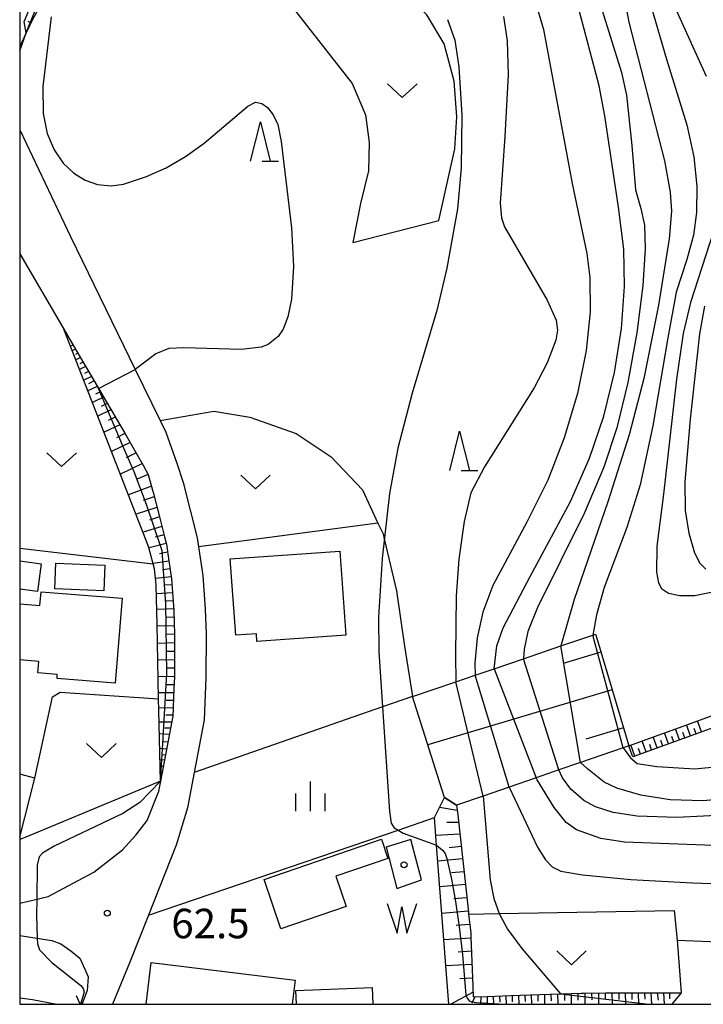
# Model space of a CAD drawing. Extents: x -12000 to -10000, y 85500 to 87000.
# Drawn here: x -12000 to -11913, y 85500 to 85625 of the extents above; entities that cross this region are included whole.
import ezdxf

# ---------------------------------------------------------------- set-up
doc = ezdxf.new("R2010")
doc.units = 0
for name, color, linetype in [('2101000', 7, 'Continuous'), ('2101001', 7, 'Continuous'), ('2203990', 5, 'Continuous'), ('3001000', 4, 'Continuous'), ('3003000', 7, 'Continuous'), ('5101000', 4, 'Continuous'), ('5105000', 4, 'Continuous'), ('5105990', 5, 'Continuous'), ('6101110', 6, 'Continuous'), ('6101121', 6, 'Continuous'), ('6101990', 6, 'Continuous'), ('6130000', 3, 'Continuous'), ('6301000', 3, 'Continuous'), ('6313000', 3, 'Continuous'), ('6332000', 2, 'Continuous'), ('6334000', 2, 'Continuous'), ('7101000', 4, 'Continuous'), ('7101001', 8, 'Continuous'), ('7102000', 2, 'Continuous'), ('7102001', 8, 'Continuous'), ('7312000', 4, 'Continuous'), ('8199000', 4, 'Continuous'), ('999', 7, 'Continuous')]:
    doc.layers.add(name, color=color, linetype=linetype)
doc.styles.add('Dm_Anotation', font='txt.shx', dxfattribs={"bigfont": 'PSCDM.shx'})

# ---------------------------------------------------------------- blocks, each defined once
blk = doc.blocks.new('510500')
at = {"layer": '5105990'}
for p, q in [((-0.742, 0.562), (-0.238, -0.938)), ((0.258, -0.935), (0.762, 0.568)), ((-0.238, -0.938), (0.007, 0.393)), ((0.007, 0.393), (0.258, -0.935))]:
    blk.add_line(p, q, dxfattribs=at)
blk = doc.blocks.new('631300')
at = {"layer": '6313000'}
blk.add_lwpolyline([(0.75, 0.35), (0, -0.35), (-0.75, 0.35)], dxfattribs=at)
blk = doc.blocks.new('633200')
at = {"layer": '6332000'}
for points in [[(-0.5, -1), (0, 1), (0.5, -1)], [(0.08, -1), (0.92, -1)]]:
    blk.add_lwpolyline(points, dxfattribs=at)
blk = doc.blocks.new('633400')
at = {"layer": '6334000'}
for points in [[(0, -0.75), (0, 0.75)], [(-0.75, -0.75), (-0.75, 0.15)], [(0.75, -0.75), (0.75, 0.15)]]:
    blk.add_lwpolyline(points, dxfattribs=at)
blk = doc.blocks.new('731200')
at = {"layer": '7312000'}
blk.add_circle((0, 0), 0.15, dxfattribs=at)
blk = doc.blocks.new('819900')
at = {"layer": '8199000'}
blk.add_circle((0, 0), 0.15, dxfattribs=at)

msp = doc.modelspace()

# ---------------------------------------------------------------- linework, layer by layer
at = {"layer": '2101000', "flags": 128}
for points in [[(-12000, 85611.09), (-11993.54, 85597.52), (-11985.34, 85580.66), (-11982.17, 85574.15), (-11981.45, 85572.66), (-11980.03, 85568.73), (-11979.25, 85566.3), (-11977.45, 85559.25), (-11977.27, 85558.1), (-11976.72, 85554.49), (-11976.44, 85550.21), (-11976.33, 85547.05), (-11976.34, 85541.52), (-11976.57, 85536.14), (-11977.84, 85529.46), (-11978.69, 85524.96), (-11980.11, 85520.22), (-11983.66, 85511.32), (-11986.03, 85505.37), (-11988.22, 85500)], [(-12000, 85595.33), (-11994.39, 85585.75), (-11993.46, 85584.16), (-11992.14, 85581.9), (-11990.8, 85579.62), (-11989.44, 85577.29), (-11988.06, 85574.93), (-11986.66, 85572.54), (-11985.24, 85570.11), (-11984.26, 85568.42), (-11983.68, 85567.29), (-11983.12, 85565.31), (-11983.01, 85564.87), (-11982.3, 85562.11), (-11981.61, 85559.38), (-11981.37, 85558.46), (-11981.09, 85556.64), (-11980.7, 85554.05), (-11980.51, 85551.15), (-11980.44, 85550.01), (-11980.33, 85546.98), (-11980.33, 85545.6), (-11980.34, 85542.83), (-11980.34, 85541.61), (-11980.41, 85540.06), (-11980.56, 85536.61), (-11982.12, 85528.34), (-11982.4, 85526.85)], [(-12000, 85521.23), (-11998.09, 85528.73)], [(-12000, 85512.85), (-11998.32, 85513.22), (-11996.38, 85513.71), (-11990.57, 85516.78), (-11986.95, 85519.63), (-11985.24, 85521.47), (-11983.83, 85523.34), (-11982.4, 85526.85)], [(-12000, 85508.76), (-11995.92, 85508.11), (-11994.76, 85507.67), (-11993.52, 85506.78), (-11992.35, 85505.85), (-11991.71, 85504.46), (-11991.3, 85503.47), (-11991.42, 85501.7)], [(-11992.07, 85500), (-11991.56, 85501.32), (-11991.42, 85501.7)]]:
    msp.add_lwpolyline(points, dxfattribs=at)
at = {"layer": '2101001', "flags": 128}
msp.add_lwpolyline([(-11998.09, 85528.73), (-12000, 85529.22)], dxfattribs=at)
at = {"layer": '2203990', "flags": 128}
msp.add_lwpolyline([(-11992.32, 85500), (-11992.8, 85501.07)], dxfattribs=at)
at = {"layer": '3001000', "flags": 128}
for points in [[(-11958.57, 85546.89), (-11969.87, 85546.09), (-11969.94, 85547.08), (-11972.56, 85546.89), (-11973.25, 85556.6), (-11959.33, 85557.58), (-11958.57, 85546.89)], [(-11968.96, 85515.86), (-11954.05, 85520.98), (-11953.22, 85518.54), (-11959.83, 85516.27), (-11958.52, 85512.44), (-11966.81, 85509.59), (-11968.96, 85515.86)]]:
    msp.add_lwpolyline(points, close=True, dxfattribs=at)
for points in [[(-12000, 85556.32), (-11997.27, 85555.96), (-11997.73, 85552.45), (-12000, 85552.75)], [(-12000, 85550.88), (-11997.43, 85550.67), (-11997.29, 85552.41), (-11987, 85551.58), (-11987.87, 85540.81), (-11995.26, 85541.4), (-11995.22, 85541.91), (-11997.68, 85542.11), (-11997.57, 85543.54), (-12000, 85543.74)], [(-11983.95, 85500), (-11983.3, 85505.31), (-11965, 85503.07), (-11965.38, 85500)], [(-11964.85, 85500), (-11964.92, 85501.75), (-11955.23, 85502.15), (-11955.14, 85500)]]:
    msp.add_lwpolyline(points, dxfattribs=at)
at = {"layer": '3003000', "flags": 128}
msp.add_lwpolyline([(-11989.32, 85552.52), (-11995.54, 85552.77), (-11995.41, 85556.03), (-11989.19, 85555.78), (-11989.32, 85552.52)], close=True, dxfattribs=at)
at = {"layer": '5101000', "flags": 128}
msp.add_lwpolyline([(-12000, 85500.81), (-11998.38, 85500.59), (-11995.28, 85500)], dxfattribs=at)
at = {"layer": '5105000', "flags": 128}
msp.add_lwpolyline([(-11948.95, 85515.8), (-11950.3, 85520.92), (-11953.47, 85519.98), (-11952.1, 85514.73), (-11948.95, 85515.8)], dxfattribs=at)
at = {"layer": '6101110', "flags": 128}
for points in [[(-11988.71, 85661.92), (-11988.38, 85659.23), (-11987.94, 85655.69), (-11988.01, 85654.91), (-11988.23, 85652.27), (-11988.25, 85652.18), (-11989.02, 85648.49), (-11989.18, 85647.71), (-11990.29, 85642.28), (-11991.82, 85637.47), (-11993.55, 85633.8), (-11993.56, 85633.77), (-11995.77, 85629.78), (-11998.25, 85625.29), (-11998.7, 85624.37), (-11999.19, 85623.39)], [(-11994.39, 85585.75), (-11993.46, 85584.16), (-11992.14, 85581.9), (-11990.8, 85579.62), (-11989.44, 85577.29), (-11988.06, 85574.93), (-11986.66, 85572.54), (-11985.24, 85570.11), (-11984.26, 85568.42), (-11983.68, 85567.29), (-11983.12, 85565.31), (-11983.01, 85564.87), (-11982.3, 85562.11), (-11981.61, 85559.38), (-11981.37, 85558.46), (-11981.09, 85556.64), (-11980.7, 85554.05), (-11980.51, 85551.15), (-11980.44, 85550.01), (-11980.33, 85546.98), (-11980.33, 85545.6), (-11980.34, 85542.83), (-11980.34, 85541.61), (-11980.41, 85540.06), (-11980.56, 85536.61), (-11982.12, 85528.34)], [(-11926.86, 85547.02), (-11926.62, 85546.22), (-11924.84, 85540.25), (-11923.06, 85534.29), (-11922.62, 85532.85)], [(-11893.37, 85541.85), (-11921.99, 85531.48), (-11922.11, 85531.44)], [(-11944.51, 85525.3), (-11944.37, 85524.05), (-11944.03, 85520.97), (-11943.69, 85517.89), (-11943.34, 85514.79), (-11943, 85511.69), (-11942.98, 85511.46), (-11942.71, 85509.09), (-11942.69, 85508.57), (-11942.44, 85502.31), (-11942.39, 85500.94), (-11940.64, 85501.01), (-11937.61, 85501.11), (-11933.93, 85501.24), (-11931.3, 85501.34), (-11931.16, 85501.34), (-11928.69, 85501.43), (-11928.38, 85501.43), (-11925.6, 85501.44), (-11922.83, 85501.44), (-11920.05, 85501.44), (-11917.27, 85501.45), (-11916, 85501.45)]]:
    msp.add_lwpolyline(points, dxfattribs=at)
at = {"layer": '6101121', "flags": 128}
for points in [[(-11999.19, 85623.39), (-11999.44, 85624.8), (-11999.39, 85624.91), (-11997.38, 85629.71), (-11995.32, 85634.63), (-11993.31, 85639.45), (-11992.57, 85641.21), (-11991.84, 85644.5), (-11991.45, 85646.32), (-11990.82, 85649.9), (-11989.91, 85655.07), (-11989.36, 85658.26), (-11989.02, 85660.15), (-11988.71, 85661.92)], [(-11982.12, 85528.34), (-11982.32, 85537.38), (-11982.35, 85538.81), (-11982.55, 85548.3), (-11982.66, 85553.24), (-11982.72, 85553.77), (-11982.88, 85555.33), (-11983.04, 85555.96), (-11983.62, 85558.17), (-11994.39, 85585.75)], [(-11922.62, 85532.85), (-11923.37, 85532.59), (-11928.76, 85530.73), (-11931.52, 85529.78), (-11934.4, 85528.79), (-11937.83, 85527.6), (-11941.14, 85526.46), (-11944.51, 85525.3), (-11946.04, 85526.25), (-11946.38, 85527.32), (-11950.09, 85539.1), (-11944.61, 85540.97), (-11942.15, 85541.81), (-11939.75, 85542.63), (-11936.01, 85543.9), (-11931.27, 85545.52), (-11927.21, 85546.9), (-11926.86, 85547.02)], [(-11922.11, 85531.44), (-11922.19, 85531.64), (-11922.62, 85532.85), (-11921.35, 85533.31), (-11915.71, 85535.35), (-11908.65, 85537.91), (-11901.6, 85540.46), (-11894.55, 85543.02), (-11893.88, 85543.26), (-11893.37, 85541.85)], [(-11945.51, 85500), (-11947.05, 85520.23), (-11947.31, 85523.71), (-11946.04, 85526.25), (-11944.51, 85525.3)], [(-11916, 85501.45), (-11917.16, 85500)]]:
    msp.add_lwpolyline(points, dxfattribs=at)
at = {"layer": '6101990', "flags": 128}
for points in [[(-11998.95, 85624.87), (-11998.56, 85624.67)], [(-11993.22, 85583.75), (-11993.46, 85583.63)], [(-11992.91, 85583.21), (-11993.32, 85583.01)], [(-11992.61, 85582.71), (-11992.93, 85582.55)], [(-11992.29, 85582.15), (-11992.87, 85581.86)], [(-11991.95, 85581.59), (-11992.38, 85581.37)], [(-11991.63, 85581.03), (-11992.4, 85580.65)], [(-11991.26, 85580.4), (-11991.78, 85580.14)], [(-11990.88, 85579.76), (-11991.86, 85579.28)], [(-11990.54, 85579.18), (-11991.27, 85578.83)], [(-11990.14, 85578.49), (-11991.33, 85577.91)], [(-11989.74, 85577.81), (-11990.39, 85577.5)], [(-11989.35, 85577.14), (-11990.76, 85576.45)], [(-11988.88, 85576.33), (-11989.65, 85575.96)], [(-11988.41, 85575.53), (-11990.08, 85574.72)], [(-11987.86, 85574.58), (-11988.77, 85574.14)], [(-11987.3, 85573.63), (-11989.28, 85572.67)], [(-11985.98, 85571.37), (-11988.33, 85570.23)], [(-11986.64, 85572.5), (-11987.72, 85571.98)], [(-11985.2, 85570.04), (-11986.49, 85569.42)], [(-11984.42, 85568.7), (-11987.21, 85567.36)], [(-11983.7, 85567.32), (-11985.19, 85566.66)], [(-11983.27, 85565.83), (-11986.18, 85564.72)], [(-11982.91, 85564.48), (-11984.31, 85564.01)], [(-11982.56, 85563.13), (-11985.22, 85562.27)], [(-11982.25, 85561.92), (-11983.51, 85561.51)], [(-11981.95, 85560.71), (-11984.33, 85559.98)], [(-11981.67, 85559.62), (-11982.81, 85559.32)], [(-11981.39, 85558.53), (-11983.57, 85557.97)], [(-11981.04, 85556.31), (-11983.05, 85555.99)], [(-11981.21, 85557.42), (-11982.26, 85557.22)], [(-11980.89, 85555.3), (-11981.87, 85555.17)], [(-11980.74, 85554.3), (-11982.76, 85554.11)], [(-11980.65, 85553.29), (-11981.65, 85553.23)], [(-11980.58, 85552.28), (-11982.64, 85552.15)], [(-11980.45, 85550.23), (-11982.59, 85550.14)], [(-11980.52, 85551.25), (-11981.57, 85551.2)], [(-11980.41, 85549.16), (-11981.49, 85549.12)], [(-11980.37, 85548.09), (-11982.54, 85548.02)], [(-11980.33, 85547), (-11981.43, 85546.97)], [(-11980.33, 85545.92), (-11982.5, 85545.85)], [(-11980.33, 85544.83), (-11981.4, 85544.82)], [(-11926.17, 85544.72), (-11930.97, 85543.29)], [(-11980.34, 85543.75), (-11982.45, 85543.73)], [(-11980.34, 85542.69), (-11981.39, 85542.68)], [(-11980.34, 85541.63), (-11982.41, 85541.62)], [(-11980.39, 85540.6), (-11981.39, 85540.59)], [(-11980.43, 85539.56), (-11982.37, 85539.56)], [(-11924.75, 85539.93), (-11948.15, 85532.94)], [(-11980.52, 85537.63), (-11982.33, 85537.65)], [(-11980.47, 85538.6), (-11981.41, 85538.6)], [(-11980.55, 85536.73), (-11981.43, 85536.74)], [(-11980.71, 85535.84), (-11982.29, 85535.86)], [(-11980.85, 85535.06), (-11981.56, 85535.09)], [(-11923.31, 85535.14), (-11928.1, 85533.7)], [(-11914.79, 85534.09), (-11915.3, 85535.5)], [(-11914.09, 85534.34), (-11914.34, 85535.05)], [(-11913.38, 85534.6), (-11913.89, 85536.01)], [(-11981, 85534.28), (-11982.25, 85534.37)], [(-11919.02, 85532.56), (-11919.53, 85533.97)], [(-11917.61, 85533.07), (-11918.12, 85534.48)], [(-11916.91, 85533.32), (-11917.16, 85534.03)], [(-11916.2, 85533.58), (-11916.71, 85534.99)], [(-11915.5, 85533.83), (-11915.75, 85534.54)], [(-11981.76, 85533.39), (-11981.18, 85533.34)], [(-11921.85, 85531.53), (-11922.36, 85532.95)], [(-11920.43, 85532.04), (-11920.94, 85533.46)], [(-11919.73, 85532.3), (-11919.98, 85533.01)], [(-11918.32, 85532.81), (-11918.57, 85533.52)], [(-11982.21, 85532.52), (-11981.34, 85532.45)], [(-11981.95, 85531.74), (-11981.49, 85531.7)], [(-11921.14, 85531.79), (-11921.4, 85532.49)], [(-11982.18, 85531.1), (-11981.61, 85531.05)], [(-11982.01, 85530.27), (-11981.76, 85530.25)], [(-11944.43, 85524.63), (-11946.67, 85525)], [(-11944.27, 85523.11), (-11945.76, 85523.1)], [(-11944.1, 85521.6), (-11947.14, 85521.45)], [(-11943.93, 85520.03), (-11945.47, 85519.89)], [(-11943.75, 85518.46), (-11946.89, 85518.17)], [(-11943.57, 85516.84), (-11945.17, 85516.69)], [(-11943.39, 85515.21), (-11946.65, 85514.91)], [(-11943.2, 85513.53), (-11944.86, 85513.38)], [(-11943.02, 85511.85), (-11946.39, 85511.53)], [(-11942.83, 85510.13), (-11944.55, 85510)], [(-11942.68, 85508.41), (-11946.13, 85508.19)], [(-11942.62, 85506.74), (-11944.31, 85506.64)], [(-11942.55, 85505.07), (-11945.88, 85504.88)], [(-11942.48, 85503.31), (-11944.11, 85503.22)], [(-11942.41, 85501.55), (-11945.22, 85500)], [(-11932.52, 85501.29), (-11932.5, 85500.44)], [(-11931.68, 85501.32), (-11931.64, 85500)], [(-11930.82, 85501.35), (-11930.8, 85500.49)], [(-11929.97, 85501.38), (-11929.95, 85500)], [(-11929.1, 85501.42), (-11929.09, 85500.54)], [(-11928.23, 85501.43), (-11928.21, 85500)], [(-11927.36, 85501.43), (-11927.35, 85500.57)], [(-11926.48, 85501.44), (-11926.47, 85500)], [(-11925.63, 85501.44), (-11925.62, 85500.59)], [(-11924.77, 85501.44), (-11924.75, 85500)], [(-11923.92, 85501.44), (-11923.92, 85500.61)], [(-11923.08, 85501.44), (-11923.07, 85500)], [(-11922.26, 85501.44), (-11922.25, 85500.62)], [(-11921.43, 85501.44), (-11921.42, 85500)], [(-11920.63, 85501.44), (-11920.61, 85500.64)], [(-11919.82, 85501.44), (-11919.73, 85500)], [(-11919.03, 85501.44), (-11918.92, 85500.54)], [(-11918.24, 85501.45), (-11918.13, 85500)], [(-11917.45, 85501.45), (-11917.45, 85500.68)], [(-11942.21, 85500.95), (-11942.55, 85500.16)], [(-11941.42, 85500.98), (-11941.49, 85500)], [(-11940.64, 85501.01), (-11940.62, 85500.22)], [(-11939.85, 85501.04), (-11939.82, 85500)], [(-11939.06, 85501.06), (-11939.03, 85500.26)], [(-11938.26, 85501.09), (-11938.23, 85500)], [(-11937.46, 85501.12), (-11937.43, 85500.31)], [(-11936.65, 85501.14), (-11936.62, 85500)], [(-11935.84, 85501.17), (-11935.81, 85500.35)], [(-11935.02, 85501.2), (-11934.99, 85500)], [(-11934.19, 85501.23), (-11934.17, 85500.39)], [(-11933.36, 85501.26), (-11933.33, 85500)]]:
    msp.add_lwpolyline(points, dxfattribs=at)
at = {"layer": '6130000', "flags": 128}
msp.add_lwpolyline([(-11982.12, 85528.34), (-11999.24, 85521.24), (-12000, 85520.92)], dxfattribs=at)
at = {"layer": '6301000', "flags": 128}
for points in [[(-11966.32, 85627.92), (-11957.75, 85616.98), (-11956.09, 85612.99), (-11955.6, 85609.48), (-11955.7, 85605.88), (-11956.73, 85601.73), (-11957.7, 85596.77), (-11946.78, 85599.56), (-11944.73, 85608.68), (-11944.49, 85612.73), (-11944.81, 85617.28), (-11946.1, 85621.99), (-11948.29, 85625.71), (-11952.06, 85629.43), (-11956.41, 85631.55), (-11961.55, 85632.65), (-11966.32, 85627.92)], [(-11999.19, 85623.39), (-12000, 85621.69)], [(-11982.17, 85574.15), (-11975.35, 85575.36), (-11970.75, 85574.57), (-11964.87, 85572.51), (-11960.45, 85569.56), (-11956.44, 85565.35), (-11954.49, 85561.14), (-11953.85, 85559.77), (-11953.69, 85559.14), (-11952.12, 85552.52), (-11951.13, 85545.51), (-11950.09, 85539.1), (-11953.91, 85537.77), (-11977.84, 85529.46)], [(-11954.49, 85561.14), (-11971.17, 85558.92), (-11977.27, 85558.1)], [(-12000, 85557.93), (-11983.04, 85555.96)], [(-11998.09, 85528.73), (-11995.82, 85539.05), (-11994.87, 85539.67), (-11982.35, 85538.81)], [(-11983.66, 85511.32), (-11951.94, 85522.13), (-11947.31, 85523.71)], [(-11942.98, 85511.46), (-11939.09, 85511.53), (-11916.86, 85511.93), (-11916.51, 85508.14), (-11908.06, 85507.82), (-11905.8, 85500)], [(-11916.51, 85508.14), (-11916, 85501.45)]]:
    msp.add_lwpolyline(points, dxfattribs=at)
at = {"layer": '7101000', "flags": 128}
for points in [[(-11939.75, 85542.63), (-11939.4, 85545.53), (-11938.59, 85547.83), (-11935.17, 85554.36), (-11930.05, 85563.88), (-11927.61, 85569.39), (-11925.81, 85574.71), (-11924.45, 85580.24), (-11923.56, 85585.85), (-11923.17, 85591.19), (-11923.25, 85595.94), (-11923.96, 85601.27), (-11925.69, 85612.86), (-11926.39, 85616.69), (-11930.19, 85631.11)], [(-12000, 85621.14), (-11999.19, 85623.39)], [(-11913.03, 85588.7), (-11913.65, 85585.16), (-11914.86, 85574.35), (-11915.5, 85566.35), (-11915.46, 85562.73), (-11915.01, 85559.83), (-11914.29, 85557.34), (-11913.59, 85556.04), (-11912.84, 85555.29)], [(-11899.55, 85514.03), (-11901.8, 85517.81), (-11902.82, 85519.1), (-11903.76, 85519.68), (-11907.32, 85520), (-11923.16, 85520.59), (-11926.18, 85521.06), (-11929.26, 85522.16), (-11930.6, 85523.08), (-11932.11, 85525.02), (-11934.28, 85528.51), (-11934.4, 85528.79)]]:
    msp.add_lwpolyline(points, dxfattribs=at)
at = {"layer": '7101001', "flags": 128}
for points in [[(-11999.19, 85623.39), (-11996.44, 85630.27), (-11991.37, 85642.1), (-11989.61, 85650.78), (-11989.19, 85654.59), (-11989.36, 85658.26)], [(-11939.75, 85542.63), (-11934.4, 85528.79)]]:
    msp.add_lwpolyline(points, dxfattribs=at)
at = {"layer": '7102000', "flags": 128}
for points in [[(-11938.18, 85639.84), (-11933.48, 85623.84), (-11929.83, 85604.25), (-11927.98, 85595.39), (-11927.59, 85592.32), (-11927.53, 85587.96), (-11928.03, 85583.06), (-11929.15, 85577.6), (-11930.83, 85571.96), (-11932.92, 85566.59), (-11935.59, 85561.25), (-11939.9, 85553.18), (-11941.19, 85549.83), (-11941.91, 85546.54), (-11942.21, 85543.34), (-11942.15, 85541.81)], [(-11923.95, 85631.81), (-11922.64, 85624.78), (-11918.09, 85607.16), (-11917.38, 85603.18), (-11917.23, 85600.74), (-11917.52, 85597.22), (-11918.84, 85588.82), (-11920.73, 85579.5), (-11922.57, 85572.35), (-11925.3, 85563.82), (-11929.57, 85551.44), (-11931.27, 85545.52)], [(-11919.76, 85626.57), (-11917.83, 85620.05), (-11915.26, 85611.7), (-11914.39, 85607.66), (-11913.99, 85603.93), (-11914.02, 85600.59), (-11914.41, 85597.71), (-11915.27, 85594.6), (-11916.63, 85590.47), (-11917.67, 85584.68), (-11919.58, 85573.48), (-11921.21, 85566), (-11922.87, 85560.55), (-11925.78, 85552.93), (-11926.72, 85549.46), (-11927.21, 85546.9)], [(-11996.01, 85625.45), (-11997.06, 85616.6), (-11997.03, 85613.14), (-11996.5, 85610.61), (-11995.63, 85608.53), (-11994.48, 85606.86), (-11993.13, 85605.57), (-11991.67, 85604.67), (-11990.1, 85604.13), (-11988.4, 85603.98), (-11986.82, 85604.2), (-11983.89, 85605.15), (-11981.38, 85606.27), (-11978.92, 85607.68), (-11976.55, 85609.38), (-11971.04, 85614.09), (-11970.04, 85614.59), (-11969.23, 85614.44), (-11968.54, 85613.93), (-11967.8, 85612.98), (-11967.22, 85611.75), (-11966.79, 85609.62), (-11965.47, 85598.64), (-11965.23, 85593.73), (-11965.49, 85589.57), (-11965.96, 85587.33), (-11966.52, 85585.77), (-11967.18, 85584.83), (-11968.45, 85583.82), (-11969.32, 85583.46), (-11971.83, 85583.18), (-11979.17, 85583.39), (-11981.07, 85583.32), (-11982.69, 85582.63), (-11985.34, 85580.66)], [(-11945.68, 85625.12), (-11944.73, 85622.48), (-11944.21, 85619.09), (-11943.84, 85612.93), (-11943.91, 85606.25), (-11944.4, 85601.06), (-11945.75, 85593.51), (-11947, 85588.14), (-11950.15, 85577.62), (-11951.99, 85570.66), (-11953.04, 85564.88), (-11953.98, 85556.61), (-11954.43, 85549.16), (-11954.38, 85544.77), (-11953.91, 85537.77), (-11953.03, 85524.51), (-11952.82, 85523.03), (-11952.45, 85522.43), (-11951.94, 85522.13), (-11951.29, 85521.75), (-11947.05, 85520.23)], [(-11938.56, 85625.5), (-11938.07, 85622.37), (-11937.96, 85618.08), (-11938.4, 85610.24), (-11938.99, 85601.77), (-11938.79, 85599.9), (-11938.42, 85598.78), (-11933, 85589.45), (-11931.84, 85586.9), (-11931.71, 85585.63), (-11931.9, 85584.35), (-11932.99, 85581.49), (-11934.67, 85578.3), (-11940.97, 85568.26), (-11942.68, 85564.98), (-11943.55, 85561.34), (-11944.22, 85556.54), (-11944.57, 85551.87), (-11944.64, 85544.34), (-11944.61, 85540.97)], [(-11926.01, 85626.23), (-11923.57, 85618.36), (-11922.94, 85615.47), (-11922.25, 85609.11), (-11921.77, 85603.45), (-11921.11, 85601.11), (-11920.65, 85598.96), (-11920.55, 85595.98), (-11920.86, 85591.3), (-11921.62, 85585.31), (-11922.75, 85578.98), (-11924.16, 85573.21), (-11925.81, 85568.23), (-11928.32, 85562.35), (-11934.24, 85550.4), (-11935.47, 85547.36), (-11935.94, 85545.13), (-11936.01, 85543.9)], [(-11916.56, 85626.2), (-11912.79, 85617.92)], [(-11911.87, 85598.15), (-11914.8, 85589.14), (-11915.74, 85585.22), (-11916.59, 85579.43), (-11918.24, 85564.82), (-11919.09, 85558.18), (-11919.12, 85554.91), (-11918.86, 85553.52), (-11918.48, 85552.83), (-11917.59, 85552.23), (-11916.17, 85551.92), (-11914.23, 85551.95), (-11911.16, 85552.55)], [(-11923.37, 85532.59), (-11922.43, 85531.29), (-11921.58, 85530.6), (-11919.06, 85530.21), (-11914.24, 85529.92), (-11911.23, 85530.21), (-11906.41, 85531.22), (-11895.82, 85534.3), (-11892.89, 85535.31), (-11892.1, 85535.97), (-11891.29, 85537.86), (-11889.22, 85544.95)], [(-11908.96, 85526.22), (-11913.18, 85525.85), (-11917.36, 85525.97), (-11921.11, 85526.55), (-11924.16, 85527.45), (-11925.77, 85528.23), (-11927.89, 85529.91), (-11928.76, 85530.73)], [(-11908.96, 85524.11), (-11916.53, 85523.75), (-11921.55, 85523.9), (-11924.63, 85524.36), (-11926.86, 85525.08), (-11928.34, 85525.91), (-11930.01, 85527.35), (-11931.04, 85528.77), (-11931.52, 85529.78)], [(-11982.12, 85528.34), (-11984.76, 85525.65), (-11986.88, 85524.24), (-11995.64, 85520.09), (-11997.12, 85519.22), (-11997.54, 85518.75), (-11997.79, 85517.66), (-11997.83, 85513.34)], [(-11937.83, 85527.6), (-11934.21, 85519.95), (-11933.21, 85518.34), (-11932.35, 85517.45), (-11931.26, 85516.92), (-11928.51, 85516.46), (-11922.39, 85515.85), (-11914.55, 85515.42), (-11905, 85515.11), (-11903.11, 85514.67), (-11902.01, 85514.16)], [(-11941.14, 85526.46), (-11940.26, 85515.82), (-11939.79, 85513.45), (-11939.09, 85511.53), (-11939.07, 85511.47), (-11938.03, 85509.53), (-11936.23, 85507.08), (-11931.3, 85501.34)], [(-11997.76, 85508.41), (-11997.73, 85507.69), (-11997.48, 85506.9), (-11995.9, 85505.3), (-11992.24, 85502.41), (-11991.94, 85502), (-11991.8, 85501.54)], [(-11991.8, 85501.54), (-11992.27, 85500)]]:
    msp.add_lwpolyline(points, dxfattribs=at)
at = {"layer": '7102001', "flags": 128}
for points in [[(-11982.12, 85528.34), (-11981.82, 85533.08), (-11981.29, 85542.06), (-11981.43, 85550.89), (-11981.91, 85557.61), (-11983.88, 85563.47), (-11985.47, 85567.65), (-11986.81, 85570.72), (-11989.97, 85578.21), (-11985.34, 85580.66)], [(-11923.37, 85532.59), (-11927.21, 85546.9)], [(-11928.76, 85530.73), (-11931.27, 85545.52)], [(-11931.52, 85529.78), (-11936.01, 85543.9)], [(-11937.83, 85527.6), (-11942.15, 85541.81)], [(-11941.14, 85526.46), (-11944.61, 85540.97)], [(-11947.05, 85520.23), (-11946.28, 85519.59), (-11945.97, 85519.14), (-11945.73, 85518.54), (-11945.16, 85515.88), (-11944.63, 85513.06), (-11944.16, 85509.86), (-11943.76, 85506.33), (-11943.51, 85503.25), (-11943.34, 85501.18), (-11943.16, 85500.8), (-11942.88, 85500.41), (-11942.04, 85500.23), (-11941.16, 85500.2), (-11939.15, 85500.05), (-11937.71, 85500)], [(-11997.83, 85513.34), (-11997.86, 85511.33), (-11997.76, 85508.41)], [(-11931.3, 85501.34), (-11920.11, 85500)]]:
    msp.add_lwpolyline(points, dxfattribs=at)
at = {"layer": '999', "flags": 128}
msp.add_lwpolyline([(-12000, 85500), (-10000, 85500), (-10000, 87000), (-12000, 87000)], close=True, dxfattribs=at)

# ---------------------------------------------------------------- block references
at = {"layer": '5105000', "xscale": 2.5, "yscale": 2.5, "zscale": 2.5}
msp.add_blockref('510500', (-11951.48, 85511.38), dxfattribs=at)
at = {"layer": '6313000', "xscale": 2.5, "yscale": 2.5, "zscale": 2.5}
for p in [(-11951.4, 85616.05), (-11994.68, 85569.19), (-11970.04, 85566.36), (-11989.63, 85532.24), (-11929.92, 85505.91)]:
    msp.add_blockref('631300', p, dxfattribs=at)
at = {"layer": '6332000', "xscale": 2.5, "yscale": 2.5, "zscale": 2.5}
for p in [(-11969.42, 85609.62), (-11944.12, 85570.29)]:
    msp.add_blockref('633200', p, dxfattribs=at)
at = {"layer": '6334000', "xscale": 2.5, "yscale": 2.5, "zscale": 2.5}
msp.add_blockref('633400', (-11963.07, 85526.41), dxfattribs=at)
at = {"layer": '7312000', "xscale": 2.5, "yscale": 2.5, "zscale": 2.5}
msp.add_blockref('731200', (-11988.87, 85511.58, 62.45), dxfattribs=at)
at = {"layer": '8199000', "xscale": 2.5, "yscale": 2.5, "zscale": 2.5}
msp.add_blockref('819900', (-11951.18, 85517.72), dxfattribs=at)

# ---------------------------------------------------------------- texts
at = {"layer": '7312000', "style": 'Dm_Anotation'}
msp.add_text('62.5', height=3.75, dxfattribs=at).set_placement((-11980.74, 85508.39))

doc.saveas('drawing.dxf')
